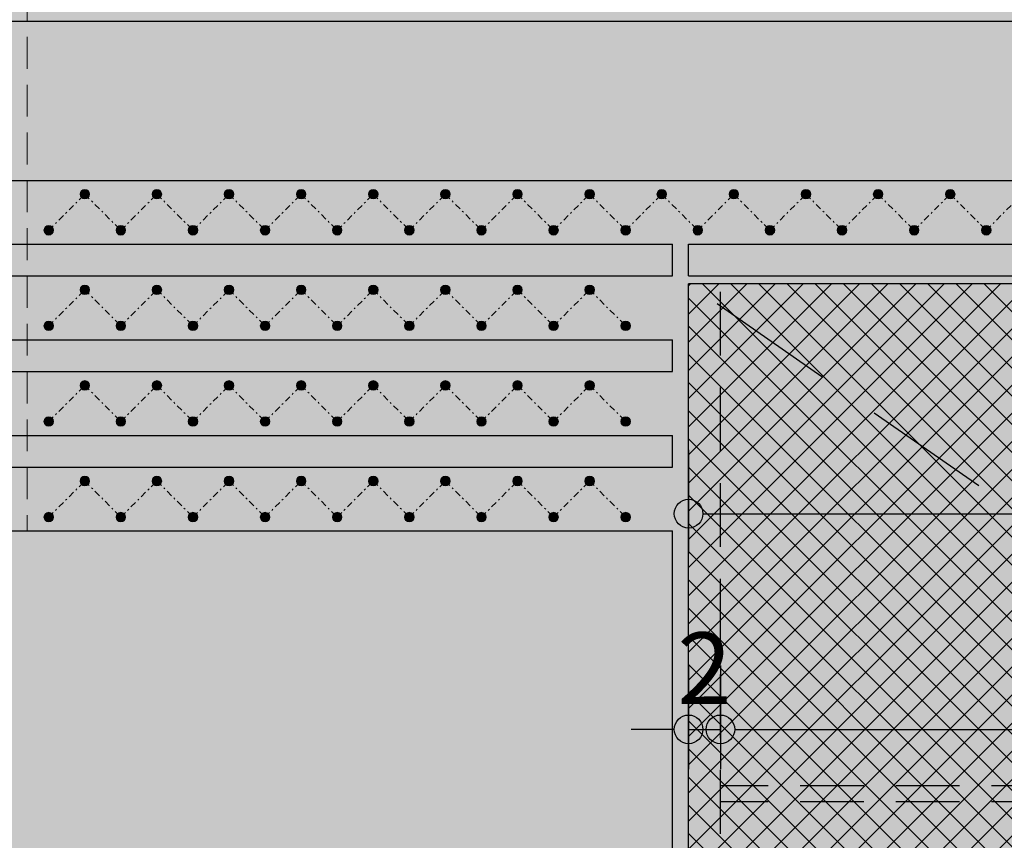
# Model space of a CAD drawing. Extents: x 121027 to 153730, y -29825 to -19518.
# Drawn here: x 129910 to 129972, y -25333 to -25282 of the extents above; entities that cross this region are included whole.
import ezdxf

# ---------------------------------------------------------------- set-up
doc = ezdxf.new("R2010")
doc.units = 0
doc.header["$LTSCALE"] = 40
doc.header["$MEASUREMENT"] = 0
doc.header["$PDMODE"] = 32
doc.header["$PDSIZE"] = -3
for name, pattern in [('AUSGEZOGEN', [0]), ('STRICHPUNKT', [1, 0.5, -0.25, 0, -0.25]), ('VERDECKT', [0.375, 0.25, -0.125]), ('VERDECKT2', [0.1875, 0.125, -0.0625])]:
    doc.linetypes.add(name, pattern=pattern)
doc.layers.get('DEFPOINTS').update_dxf_attribs({"color": 151})
for name, color, linetype in [('0.05mm', 236, 'AUSGEZOGEN'), ('0.13mm', 3, 'AUSGEZOGEN'), ('Möbel Holz', 32, 'AUSGEZOGEN'), ('Schraffur', 8, 'AUSGEZOGEN'), ('Schraffur Holzbau', 31, 'AUSGEZOGEN')]:
    doc.layers.add(name, color=color, linetype=linetype)
doc.layers.add('Bemassung Sonstige', color=1, linetype='Continuous', lineweight=18)
doc.styles.add('BEMTEXT', font='isocp.shx', dxfattribs={"width": 0.8})
doc.dimstyles.new('BEM20', dxfattribs={"dimscale": 0.1, "dimtxt": 45, "dimasz": 18, "dimexe": 25, "dimexo": 0, "dimgap": 10, "dimtad": 1, "dimrnd": 0.1, "dimzin": 12, "dimdsep": 46, "dimtxsty": 'BEMTEXT', "dimblk": 'DOTBLANK', "dimcen": 0, "dimclrt": 3, "dimadec": 0, "dimazin": 0, "dimtfac": 1, "dimtix": 1, "dimtmove": 2, "dimatfit": 3, "dimldrblk": 'ORIGIN', "dimfxl": 0, "dimtvp": 1, "dimtzin": 0, "dimarcsym": 0})

# ---------------------------------------------------------------- blocks, each defined once
blk = doc.blocks.new('A$C11DB2F56')
at = {"lineweight": 5, "ltscale": 0.8, "true_color": 0x2b2b2b}
h = blk.add_hatch(color=250, dxfattribs=at)
h.dxf.hatch_style = 1
edge = h.paths.add_edge_path()
edge.add_arc((2.263, -93.737), 0.3, 90, 450)
h = blk.add_hatch(color=250, dxfattribs=at)
h.dxf.hatch_style = 1
edge = h.paths.add_edge_path()
edge.add_arc((6.788, -93.737), 0.3, 90, 450)
h = blk.add_hatch(color=250, dxfattribs=at)
h.dxf.hatch_style = 1
edge = h.paths.add_edge_path()
edge.add_arc((11.314, -93.737), 0.3, 90, 450)
h = blk.add_hatch(color=250, dxfattribs=at)
h.dxf.hatch_style = 1
edge = h.paths.add_edge_path()
edge.add_arc((15.839, -93.737), 0.3, 90, 450)
h = blk.add_hatch(color=250, dxfattribs=at)
h.dxf.hatch_style = 1
edge = h.paths.add_edge_path()
edge.add_arc((20.365, -93.737), 0.3, 90, 450)
h = blk.add_hatch(color=250, dxfattribs=at)
h.dxf.hatch_style = 1
edge = h.paths.add_edge_path()
edge.add_arc((24.89, -93.737), 0.3, 90, 450)
h = blk.add_hatch(color=250, dxfattribs=at)
h.dxf.hatch_style = 1
edge = h.paths.add_edge_path()
edge.add_arc((29.416, -93.737), 0.3, 90, 450)
h = blk.add_hatch(color=250, dxfattribs=at)
h.dxf.hatch_style = 1
edge = h.paths.add_edge_path()
edge.add_arc((33.941, -93.737), 0.3, 90, 450)
h = blk.add_hatch(color=250, dxfattribs=at)
h.dxf.hatch_style = 1
edge = h.paths.add_edge_path()
edge.add_arc((38.467, -93.737), 0.3, 90, 450)
h = blk.add_hatch(color=250, dxfattribs=at)
h.dxf.hatch_style = 1
edge = h.paths.add_edge_path()
edge.add_arc((42.992, -93.737), 0.3, 90, 450)
h = blk.add_hatch(color=250, dxfattribs=at)
h.dxf.hatch_style = 1
edge = h.paths.add_edge_path()
edge.add_arc((47.518, -93.737), 0.3, 90, 450)
h = blk.add_hatch(color=250, dxfattribs=at)
h.dxf.hatch_style = 1
edge = h.paths.add_edge_path()
edge.add_arc((52.043, -93.737), 0.3, 90, 450)
h = blk.add_hatch(color=250, dxfattribs=at)
h.dxf.hatch_style = 1
edge = h.paths.add_edge_path()
edge.add_arc((56.569, -93.737), 0.3, 90, 450)
h = blk.add_hatch(color=250, dxfattribs=at)
h.dxf.hatch_style = 1
edge = h.paths.add_edge_path()
edge.add_arc((0, -96), 0.3, 90, 450)
h = blk.add_hatch(color=250, dxfattribs=at)
h.dxf.hatch_style = 1
edge = h.paths.add_edge_path()
edge.add_arc((4.525, -96), 0.3, 90, 450)
h = blk.add_hatch(color=250, dxfattribs=at)
h.dxf.hatch_style = 1
edge = h.paths.add_edge_path()
edge.add_arc((9.051, -96), 0.3, 90, 450)
h = blk.add_hatch(color=250, dxfattribs=at)
h.dxf.hatch_style = 1
edge = h.paths.add_edge_path()
edge.add_arc((13.576, -96), 0.3, 90, 450)
h = blk.add_hatch(color=250, dxfattribs=at)
h.dxf.hatch_style = 1
edge = h.paths.add_edge_path()
edge.add_arc((18.102, -96), 0.3, 90, 450)
h = blk.add_hatch(color=250, dxfattribs=at)
h.dxf.hatch_style = 1
edge = h.paths.add_edge_path()
edge.add_arc((22.627, -96), 0.3, 90, 450)
h = blk.add_hatch(color=250, dxfattribs=at)
h.dxf.hatch_style = 1
edge = h.paths.add_edge_path()
edge.add_arc((27.153, -96), 0.3, 90, 450)
h = blk.add_hatch(color=250, dxfattribs=at)
h.dxf.hatch_style = 1
edge = h.paths.add_edge_path()
edge.add_arc((31.678, -96), 0.3, 90, 450)
h = blk.add_hatch(color=250, dxfattribs=at)
h.dxf.hatch_style = 1
edge = h.paths.add_edge_path()
edge.add_arc((36.204, -96), 0.3, 90, 450)
h = blk.add_hatch(color=250, dxfattribs=at)
h.dxf.hatch_style = 1
edge = h.paths.add_edge_path()
edge.add_arc((40.729, -96), 0.3, 90, 450)
h = blk.add_hatch(color=250, dxfattribs=at)
h.dxf.hatch_style = 1
edge = h.paths.add_edge_path()
edge.add_arc((45.255, -96), 0.3, 90, 450)
h = blk.add_hatch(color=250, dxfattribs=at)
h.dxf.hatch_style = 1
edge = h.paths.add_edge_path()
edge.add_arc((49.78, -96), 0.3, 90, 450)
h = blk.add_hatch(color=250, dxfattribs=at)
h.dxf.hatch_style = 1
edge = h.paths.add_edge_path()
edge.add_arc((54.306, -96), 0.3, 90, 450)
h = blk.add_hatch(color=250, dxfattribs=at)
h.dxf.hatch_style = 1
edge = h.paths.add_edge_path()
edge.add_arc((58.831, -96), 0.3, 90, 450)
h = blk.add_hatch(color=250, dxfattribs=at)
h.dxf.hatch_style = 1
edge = h.paths.add_edge_path()
edge.add_arc((2.263, -99.737), 0.3, 90, 450)
h = blk.add_hatch(color=250, dxfattribs=at)
h.dxf.hatch_style = 1
edge = h.paths.add_edge_path()
edge.add_arc((6.788, -99.737), 0.3, 90, 450)
h = blk.add_hatch(color=250, dxfattribs=at)
h.dxf.hatch_style = 1
edge = h.paths.add_edge_path()
edge.add_arc((11.314, -99.737), 0.3, 90, 450)
h = blk.add_hatch(color=250, dxfattribs=at)
h.dxf.hatch_style = 1
edge = h.paths.add_edge_path()
edge.add_arc((15.839, -99.737), 0.3, 90, 450)
h = blk.add_hatch(color=250, dxfattribs=at)
h.dxf.hatch_style = 1
edge = h.paths.add_edge_path()
edge.add_arc((20.365, -99.737), 0.3, 90, 450)
h = blk.add_hatch(color=250, dxfattribs=at)
h.dxf.hatch_style = 1
edge = h.paths.add_edge_path()
edge.add_arc((24.89, -99.737), 0.3, 90, 450)
h = blk.add_hatch(color=250, dxfattribs=at)
h.dxf.hatch_style = 1
edge = h.paths.add_edge_path()
edge.add_arc((29.416, -99.737), 0.3, 90, 450)
h = blk.add_hatch(color=250, dxfattribs=at)
h.dxf.hatch_style = 1
edge = h.paths.add_edge_path()
edge.add_arc((33.941, -99.737), 0.3, 90, 450)
h = blk.add_hatch(color=250, dxfattribs=at)
h.dxf.hatch_style = 1
edge = h.paths.add_edge_path()
edge.add_arc((0, -102), 0.3, 90, 450)
h = blk.add_hatch(color=250, dxfattribs=at)
h.dxf.hatch_style = 1
edge = h.paths.add_edge_path()
edge.add_arc((4.525, -102), 0.3, 90, 450)
h = blk.add_hatch(color=250, dxfattribs=at)
h.dxf.hatch_style = 1
edge = h.paths.add_edge_path()
edge.add_arc((9.051, -102), 0.3, 90, 450)
h = blk.add_hatch(color=250, dxfattribs=at)
h.dxf.hatch_style = 1
edge = h.paths.add_edge_path()
edge.add_arc((13.576, -102), 0.3, 90, 450)
h = blk.add_hatch(color=250, dxfattribs=at)
h.dxf.hatch_style = 1
edge = h.paths.add_edge_path()
edge.add_arc((18.102, -102), 0.3, 90, 450)
h = blk.add_hatch(color=250, dxfattribs=at)
h.dxf.hatch_style = 1
edge = h.paths.add_edge_path()
edge.add_arc((22.627, -102), 0.3, 90, 450)
h = blk.add_hatch(color=250, dxfattribs=at)
h.dxf.hatch_style = 1
edge = h.paths.add_edge_path()
edge.add_arc((27.153, -102), 0.3, 90, 450)
h = blk.add_hatch(color=250, dxfattribs=at)
h.dxf.hatch_style = 1
edge = h.paths.add_edge_path()
edge.add_arc((31.678, -102), 0.3, 90, 450)
h = blk.add_hatch(color=250, dxfattribs=at)
h.dxf.hatch_style = 1
edge = h.paths.add_edge_path()
edge.add_arc((36.204, -102), 0.3, 90, 450)
h = blk.add_hatch(color=250, dxfattribs=at)
h.dxf.hatch_style = 1
edge = h.paths.add_edge_path()
edge.add_arc((2.263, -105.737), 0.3, 90, 450)
h = blk.add_hatch(color=250, dxfattribs=at)
h.dxf.hatch_style = 1
edge = h.paths.add_edge_path()
edge.add_arc((6.788, -105.737), 0.3, 90, 450)
h = blk.add_hatch(color=250, dxfattribs=at)
h.dxf.hatch_style = 1
edge = h.paths.add_edge_path()
edge.add_arc((11.314, -105.737), 0.3, 90, 450)
h = blk.add_hatch(color=250, dxfattribs=at)
h.dxf.hatch_style = 1
edge = h.paths.add_edge_path()
edge.add_arc((15.839, -105.737), 0.3, 90, 450)
h = blk.add_hatch(color=250, dxfattribs=at)
h.dxf.hatch_style = 1
edge = h.paths.add_edge_path()
edge.add_arc((20.365, -105.737), 0.3, 90, 450)
h = blk.add_hatch(color=250, dxfattribs=at)
h.dxf.hatch_style = 1
edge = h.paths.add_edge_path()
edge.add_arc((24.89, -105.737), 0.3, 90, 450)
h = blk.add_hatch(color=250, dxfattribs=at)
h.dxf.hatch_style = 1
edge = h.paths.add_edge_path()
edge.add_arc((29.416, -105.737), 0.3, 90, 450)
h = blk.add_hatch(color=250, dxfattribs=at)
h.dxf.hatch_style = 1
edge = h.paths.add_edge_path()
edge.add_arc((33.941, -105.737), 0.3, 90, 450)
h = blk.add_hatch(color=250, dxfattribs=at)
h.dxf.hatch_style = 1
edge = h.paths.add_edge_path()
edge.add_arc((0, -108), 0.3, 90, 450)
h = blk.add_hatch(color=250, dxfattribs=at)
h.dxf.hatch_style = 1
edge = h.paths.add_edge_path()
edge.add_arc((4.525, -108), 0.3, 90, 450)
h = blk.add_hatch(color=250, dxfattribs=at)
h.dxf.hatch_style = 1
edge = h.paths.add_edge_path()
edge.add_arc((9.051, -108), 0.3, 90, 450)
h = blk.add_hatch(color=250, dxfattribs=at)
h.dxf.hatch_style = 1
edge = h.paths.add_edge_path()
edge.add_arc((13.576, -108), 0.3, 90, 450)
h = blk.add_hatch(color=250, dxfattribs=at)
h.dxf.hatch_style = 1
edge = h.paths.add_edge_path()
edge.add_arc((18.102, -108), 0.3, 90, 450)
h = blk.add_hatch(color=250, dxfattribs=at)
h.dxf.hatch_style = 1
edge = h.paths.add_edge_path()
edge.add_arc((22.627, -108), 0.3, 90, 450)
h = blk.add_hatch(color=250, dxfattribs=at)
h.dxf.hatch_style = 1
edge = h.paths.add_edge_path()
edge.add_arc((27.153, -108), 0.3, 90, 450)
h = blk.add_hatch(color=250, dxfattribs=at)
h.dxf.hatch_style = 1
edge = h.paths.add_edge_path()
edge.add_arc((31.678, -108), 0.3, 90, 450)
h = blk.add_hatch(color=250, dxfattribs=at)
h.dxf.hatch_style = 1
edge = h.paths.add_edge_path()
edge.add_arc((36.204, -108), 0.3, 90, 450)
h = blk.add_hatch(color=250, dxfattribs=at)
h.dxf.hatch_style = 1
edge = h.paths.add_edge_path()
edge.add_arc((2.263, -111.737), 0.3, 90, 450)
h = blk.add_hatch(color=250, dxfattribs=at)
h.dxf.hatch_style = 1
edge = h.paths.add_edge_path()
edge.add_arc((6.788, -111.737), 0.3, 90, 450)
h = blk.add_hatch(color=250, dxfattribs=at)
h.dxf.hatch_style = 1
edge = h.paths.add_edge_path()
edge.add_arc((11.314, -111.737), 0.3, 90, 450)
h = blk.add_hatch(color=250, dxfattribs=at)
h.dxf.hatch_style = 1
edge = h.paths.add_edge_path()
edge.add_arc((15.839, -111.737), 0.3, 90, 450)
h = blk.add_hatch(color=250, dxfattribs=at)
h.dxf.hatch_style = 1
edge = h.paths.add_edge_path()
edge.add_arc((20.365, -111.737), 0.3, 90, 450)
h = blk.add_hatch(color=250, dxfattribs=at)
h.dxf.hatch_style = 1
edge = h.paths.add_edge_path()
edge.add_arc((24.89, -111.737), 0.3, 90, 450)
h = blk.add_hatch(color=250, dxfattribs=at)
h.dxf.hatch_style = 1
edge = h.paths.add_edge_path()
edge.add_arc((29.416, -111.737), 0.3, 90, 450)
h = blk.add_hatch(color=250, dxfattribs=at)
h.dxf.hatch_style = 1
edge = h.paths.add_edge_path()
edge.add_arc((33.941, -111.737), 0.3, 90, 450)
h = blk.add_hatch(color=250, dxfattribs=at)
h.dxf.hatch_style = 1
edge = h.paths.add_edge_path()
edge.add_arc((0, -114), 0.3, 90, 450)
h = blk.add_hatch(color=250, dxfattribs=at)
h.dxf.hatch_style = 1
edge = h.paths.add_edge_path()
edge.add_arc((4.525, -114), 0.3, 90, 450)
h = blk.add_hatch(color=250, dxfattribs=at)
h.dxf.hatch_style = 1
edge = h.paths.add_edge_path()
edge.add_arc((9.051, -114), 0.3, 90, 450)
h = blk.add_hatch(color=250, dxfattribs=at)
h.dxf.hatch_style = 1
edge = h.paths.add_edge_path()
edge.add_arc((13.576, -114), 0.3, 90, 450)
h = blk.add_hatch(color=250, dxfattribs=at)
h.dxf.hatch_style = 1
edge = h.paths.add_edge_path()
edge.add_arc((18.102, -114), 0.3, 90, 450)
h = blk.add_hatch(color=250, dxfattribs=at)
h.dxf.hatch_style = 1
edge = h.paths.add_edge_path()
edge.add_arc((22.627, -114), 0.3, 90, 450)
h = blk.add_hatch(color=250, dxfattribs=at)
h.dxf.hatch_style = 1
edge = h.paths.add_edge_path()
edge.add_arc((27.153, -114), 0.3, 90, 450)
h = blk.add_hatch(color=250, dxfattribs=at)
h.dxf.hatch_style = 1
edge = h.paths.add_edge_path()
edge.add_arc((31.678, -114), 0.3, 90, 450)
h = blk.add_hatch(color=250, dxfattribs=at)
h.dxf.hatch_style = 1
edge = h.paths.add_edge_path()
edge.add_arc((36.204, -114), 0.3, 90, 450)
at = {"linetype": 'STRICHPUNKT', "lineweight": 5, "ltscale": 0.02}
for points in [[(0, -96), (2.263, -93.737), (4.525, -96), (6.788, -93.737), (9.051, -96), (11.314, -93.737), (13.576, -96), (15.839, -93.737), (18.102, -96), (20.365, -93.737), (22.627, -96), (24.89, -93.737), (27.153, -96), (29.416, -93.737), (31.678, -96), (33.941, -93.737), (36.204, -96), (38.467, -93.737), (40.729, -96), (42.992, -93.737), (45.255, -96), (47.518, -93.737), (49.78, -96), (52.043, -93.737), (54.306, -96), (56.569, -93.737), (58.831, -96), (61.094, -93.737)], [(0, -102), (2.263, -99.737), (4.525, -102), (6.788, -99.737), (9.051, -102), (11.314, -99.737), (13.576, -102), (15.839, -99.737), (18.102, -102), (20.365, -99.737), (22.627, -102), (24.89, -99.737), (27.153, -102), (29.416, -99.737), (31.678, -102), (33.941, -99.737), (36.204, -102)], [(0, -108), (2.263, -105.737), (4.525, -108), (6.788, -105.737), (9.051, -108), (11.314, -105.737), (13.576, -108), (15.839, -105.737), (18.102, -108), (20.365, -105.737), (22.627, -108), (24.89, -105.737), (27.153, -108), (29.416, -105.737), (31.678, -108), (33.941, -105.737), (36.204, -108)], [(0, -114), (2.263, -111.737), (4.525, -114), (6.788, -111.737), (9.051, -114), (11.314, -111.737), (13.576, -114), (15.839, -111.737), (18.102, -114), (20.365, -111.737), (22.627, -114), (24.89, -111.737), (27.153, -114), (29.416, -111.737), (31.678, -114), (33.941, -111.737), (36.204, -114)]]:
    blk.add_lwpolyline(points, dxfattribs=at)
at = {"color": 1, "lineweight": 5, "ltscale": 0.8}
for centre in [(2.263, -93.737), (6.788, -93.737), (11.314, -93.737), (15.839, -93.737), (20.365, -93.737), (24.89, -93.737), (29.416, -93.737), (33.941, -93.737), (38.467, -93.737), (42.992, -93.737), (47.518, -93.737), (52.043, -93.737), (56.569, -93.737), (0, -96), (4.525, -96), (9.051, -96), (13.576, -96), (18.102, -96), (22.627, -96), (27.153, -96), (31.678, -96), (36.204, -96), (40.729, -96), (45.255, -96), (49.78, -96), (54.306, -96), (58.831, -96), (2.263, -99.737), (6.788, -99.737), (11.314, -99.737), (15.839, -99.737), (20.365, -99.737), (24.89, -99.737), (29.416, -99.737), (33.941, -99.737), (0, -102), (4.525, -102), (9.051, -102), (13.576, -102), (18.102, -102), (22.627, -102), (27.153, -102), (31.678, -102), (36.204, -102), (2.263, -105.737), (6.788, -105.737), (11.314, -105.737), (15.839, -105.737), (20.365, -105.737), (24.89, -105.737), (29.416, -105.737), (33.941, -105.737), (0, -108), (4.525, -108), (9.051, -108), (13.576, -108), (18.102, -108), (22.627, -108), (27.153, -108), (31.678, -108), (36.204, -108), (2.263, -111.737), (6.788, -111.737), (11.314, -111.737), (15.839, -111.737), (20.365, -111.737), (24.89, -111.737), (29.416, -111.737), (33.941, -111.737), (0, -114), (4.525, -114), (9.051, -114), (13.576, -114), (18.102, -114), (22.627, -114), (27.153, -114), (31.678, -114), (36.204, -114)]:
    blk.add_circle(centre, 0.3, dxfattribs=at)
blk = doc.blocks.new('A$C75560357')
at = {"ltscale": 3, "true_color": 0x5e5e5e}
h = blk.add_hatch(color=251, dxfattribs=at)
h.dxf.hatch_style = 1
edge = h.paths.add_edge_path()
edge.add_arc((5.647, 108.896), 0.0258, 121.72172, 179.97908)
edge.add_arc((929307.744, -230.252), 929302.185, 179.979090002, 179.979548369)
edge.add_arc((618807.104, -120.447), 618801.525, 179.979453166, 179.980140716)
edge.add_arc((5.698, 94.035), 0.0817, 179.98004, 211.71753)
edge.add_arc((5.605, 93.978), 0.027, 5.12599, 31.71753, ccw=False)
edge.add_arc((0.246, 93.498), 5.408, 4.5021, 5.12594, ccw=False)
edge.add_arc((2.7, 93.691), 2.946, 3.15312, 4.50207, ccw=False)
edge.add_arc((0.616, 93.576), 5.033, 2.24986, 3.15306, ccw=False)
edge.add_arc((120.723, 98.295), 115.166, 182.24989, 182.46051)
edge.add_arc((26.435, 94.243), 20.791, 182.46057, 183.20862)
edge.add_arc((16.113, 93.665), 10.454, 183.20869, 184.21823)
edge.add_arc((6.784, 92.976), 1.099, 184.2183, 189.50348)
edge.add_arc((4.644, 92.618), 1.071, 6.87098, 9.5035, ccw=False)
edge.add_arc((3.743, 92.51), 1.978, 5.20755, 6.87094, ccw=False)
edge.add_arc((3.783, 92.513), 1.938, 3.5373, 5.20756, ccw=False)
edge.add_arc((4.853, 92.579), 0.866, 0.48802, 3.53735, ccw=False)
edge.add_arc((6.568, 92.594), 0.849, 180.48806, 183.44046)
edge.add_arc((7.052, 92.623), 1.334, 183.44049, 185.54617)
edge.add_arc((6.979, 92.616), 1.26, 185.54616, 187.67407)
edge.add_arc((6.192, 92.51), 0.466, 187.67404, 192.14575)
edge.add_arc((4.079, 92.055), 1.695, 10.91083, 12.14566, ccw=False)
edge.add_arc((1.135, 91.488), 4.693, 10.33333, 10.91087, ccw=False)
edge.add_arc((0.862, 91.438), 4.97, 9.76132, 10.33336, ccw=False)
edge.add_arc((2.637, 91.743), 3.17, 8.96006, 9.76128, ccw=False)
edge.add_arc((7.858, 92.567), 2.116, 188.96005, 192.66974)
edge.add_arc((10.478, 93.156), 4.801, 192.66977, 194.68057)
edge.add_arc((10.471, 93.154), 4.794, 194.68065, 196.60529)
edge.add_arc((6.764, 92.048), 0.926, 196.60535, 203.11263)
edge.add_arc((5.356, 91.447), 0.605, 20.94763, 23.11266, ccw=False)
edge.add_arc((5.476, 91.493), 0.477, 18.35794, 20.9476, ccw=False)
edge.add_arc((5.504, 91.503), 0.447, 16.04118, 18.35791, ccw=False)
edge.add_arc((5.903, 91.617), 0.0317, -0.00003, 16.04106, ccw=False)
edge.add_arc((6.087, 91.617), 0.152, 180.00006, 204.88052)
edge.add_arc((39.356, 107.047), 36.824, 204.88062, 205.3933)
edge.add_arc((19.835, 97.78), 15.216, 205.3933, 206.56739)
edge.add_arc((7.546, 91.635), 1.476, 206.56736, 213.07396)
edge.add_arc((23.314, 101.904), 20.293, 213.07393, 214.05712)
edge.add_arc((9.26, 92.404), 3.33, 214.05709, 217.79794)
edge.add_arc((8.694, 91.965), 2.613, 217.79798, 222.18332)
edge.add_arc((13.438, 96.264), 9.015, 222.18337, 223.92741)
edge.add_arc((8.413, 91.424), 2.039, 223.92739, 227.38711)
edge.add_arc((10.482, 93.673), 5.095, 227.38703, 229.13269)
edge.add_arc((10.503, 93.697), 5.126, 229.13265, 230.87876)
edge.add_arc((8.677, 91.452), 2.232, 230.87873, 234.12924)
edge.add_arc((0.772, 80.519), 11.259, 53.98625, 54.12926, ccw=False)
edge.add_arc((-53.568, 5.765), 103.676, 53.95835, 53.98631, ccw=False)
edge.add_arc((-59.812, -2.816), 114.289, 53.92875, 53.95832, ccw=False)
edge.add_arc((-66.729, -12.312), 126.037, 53.90122, 53.92872, ccw=False)
edge.add_arc((9.907, 92.787), 4.035, 233.90119, 236.9024)
edge.add_arc((9.692, 92.458), 3.643, 236.9023, 240.14274)
edge.add_arc((10.303, 93.522), 4.87, 240.14266, 242.88585)
edge.add_arc((13.907, 100.561), 12.778, 242.88587, 244.22085)
edge.add_arc((-0.158, 71.439), 19.562, 63.97152, 64.22087, ccw=False)
edge.add_arc((1.773, 75.392), 15.164, 63.66967, 63.97151, ccw=False)
edge.add_arc((1.805, 75.458), 15.09, 63.41436, 63.66967, ccw=False)
edge.add_arc((8.178, 88.191), 0.852, 61.34186, 63.4143, ccw=False)
edge.add_arc((8.707, 89.159), 0.252, 241.34177, 246.09182)
edge.add_arc((8.713, 89.173), 0.267, 246.09182, 250.63547)
edge.add_arc((8.701, 89.14), 0.232, 250.63554, 255.26899)
edge.add_arc((8.655, 88.963), 0.0488, 255.26902, 270.00008)
edge.add_arc((8.655, 88.88), 0.0338, 71.19543, 89.99999, ccw=False)
edge.add_arc((8.641, 88.839), 0.0778, 61.10813, 71.19529, ccw=False)
edge.add_arc((8.637, 88.831), 0.0862, 51.41688, 61.10807, ccw=False)
edge.add_arc((8.649, 88.846), 0.0668, 39.69016, 51.41684, ccw=False)
edge.add_arc((8.745, 88.926), 0.0581, 219.69019, 233.43545)
edge.add_arc((8.763, 88.95), 0.0881, 233.43546, 243.497)
edge.add_arc((8.761, 88.947), 0.0849, 243.49696, 253.71221)
edge.add_arc((8.75, 88.91), 0.0455, 253.71215, 269.99999)
edge.add_arc((8.75, 88.8), 0.0636, 76.79122, 89.99998, ccw=False)
edge.add_arc((8.706, 88.612), 0.257, 72.10916, 76.79117, ccw=False)
edge.add_arc((8.695, 88.579), 0.292, 67.53444, 72.10924, ccw=False)
edge.add_arc((8.71, 88.614), 0.254, 62.45637, 67.53446, ccw=False)
edge.add_arc((8.932, 89.04), 0.226, 242.45637, 248.25713)
edge.add_arc((8.956, 89.1), 0.291, 248.25725, 253.05496)
edge.add_arc((8.947, 89.072), 0.262, 253.05501, 257.96795)
edge.add_arc((8.909, 88.894), 0.0803, 257.9679, 269.82853)
edge.add_arc((8.909, 88.745), 0.0693, 76.91859, 89.82856, ccw=False)
edge.add_arc((8.89, 88.664), 0.153, 69.76662, 76.91871, ccw=False)
edge.add_arc((8.887, 88.657), 0.16, 62.72768, 69.76665, ccw=False)
edge.add_arc((8.914, 88.708), 0.103, 52.89746, 62.72774, ccw=False)
edge.add_arc((9.03, 88.861), 0.0896, 232.89761, 244.50474)
edge.add_arc((9.066, 88.937), 0.174, 244.50474, 251.56501)
edge.add_arc((9.067, 88.94), 0.177, 251.56507, 258.59146)
edge.add_arc((9.052, 88.865), 0.101, 258.5914, 269.28785)
edge.add_arc((9.05, 88.664), 0.101, 78.59146, 89.28791, ccw=False)
edge.add_arc((9.035, 88.59), 0.177, 71.56502, 78.59141, ccw=False)
edge.add_arc((9.035, 88.592), 0.174, 64.5048, 71.56507, ccw=False)
edge.add_arc((9.072, 88.668), 0.0896, 52.89754, 64.50467, ccw=False)
edge.add_arc((9.183, 88.816), 0.095, 232.89749, 243.70691)
edge.add_arc((9.216, 88.882), 0.169, 243.7069, 250.72779)
edge.add_arc((9.215, 88.88), 0.167, 250.72779, 257.77272)
edge.add_arc((9.198, 88.802), 0.0874, 257.77261, 269.22429)
edge.add_arc((9.196, 88.606), 0.109, 79.35447, 89.22432, ccw=False)
edge.add_arc((9.154, 88.385), 0.333, 75.05713, 79.3545, ccw=False)
edge.add_arc((9.146, 88.356), 0.364, 70.84227, 75.05716, ccw=False)
edge.add_arc((9.179, 88.449), 0.265, 65.50025, 70.84223, ccw=False)
edge.add_arc((9.712, 89.618), 1.02, 245.50023, 255.66836)
edge.add_arc((12.2, 99.36), 11.074, 255.66838, 257.43627)
edge.add_arc((12.069, 98.77), 10.47, 257.43628, 259.47642)
edge.add_arc((11.327, 94.778), 6.409, 259.4764, 262.42284)
edge.add_arc((12.431, 103.076), 14.781, 262.4229, 263.75513)
edge.add_arc((11.389, 93.55), 5.198, 263.7552, 266.6604)
edge.add_arc((11.456, 94.702), 6.352, 266.66045, 269.21665)
edge.add_arc((11.77, 117.685), 29.337, 269.21664, 270.03803)
edge.add_arc((11.773, 113.881), 25.533, 270.03802, 270.59974)
edge.add_arc((11.854, 106.098), 17.749, 270.59975, 271.33749)
edge.add_arc((11.795, 108.653), 20.305, 271.33742, 271.8776)
edge.add_arc((12.441, 88.944), 0.585, 271.8776, 278.8646)
edge.add_arc((12.749, 86.965), 1.417, 96.61656, 98.86455, ccw=False)
edge.add_arc((13.276, 82.424), 5.988, 95.84571, 96.61645, ccw=False)
edge.add_arc((13.344, 81.763), 6.653, 95.07995, 95.84565, ccw=False)
edge.add_arc((13.241, 82.92), 5.491, 94.19568, 95.07986, ccw=False)
edge.add_arc((12.549, 92.357), 3.971, 274.19558, 275.3832)
edge.add_arc((12.561, 92.225), 3.838, 275.38316, 276.60149)
edge.add_arc((12.608, 91.82), 3.43, 276.60153, 277.7841)
edge.add_arc((13.009, 88.89), 0.473, 277.78411, 282.88328)
edge.add_arc((13.406, 87.15), 1.311, 101.23678, 102.8832, ccw=False)
edge.add_arc((14.004, 84.141), 4.38, 100.56619, 101.23677, ccw=False)
edge.add_arc((14.074, 83.766), 4.761, 99.90288, 100.56614, ccw=False)
edge.add_arc((13.848, 85.063), 3.444, 99.05744, 99.90289, ccw=False)
edge.add_arc((12.562, 93.128), 4.722, 279.05747, 280.38007)
edge.add_arc((12.418, 93.913), 5.52, 280.38011, 281.55649)
edge.add_arc((12.43, 93.857), 5.463, 281.55651, 282.73863)
edge.add_arc((12.652, 92.873), 4.455, 282.73857, 284.11618)
edge.add_arc((21.313, 58.435), 31.056, 104.03294, 104.11614, ccw=False)
edge.add_arc((25.478, 41.769), 48.235, 103.97317, 104.03298, ccw=False)
edge.add_arc((24.83, 44.374), 45.549, 103.91281, 103.97309, ccw=False)
edge.add_arc((17.765, 72.896), 16.166, 103.78219, 103.91282, ccw=False)
edge.add_arc((13.662, 89.62), 1.054, 283.78218, 285.53196)
edge.add_arc((13.636, 89.715), 1.152, 285.53194, 287.16828)
edge.add_arc((13.674, 89.593), 1.025, 287.16835, 288.80285)
edge.add_arc((13.94, 88.81), 0.198, 288.80293, 294.33067)
edge.add_arc((14.104, 88.448), 0.2, 109.30419, 114.33075, ccw=False)
edge.add_arc((14.232, 88.082), 0.587, 107.05234, 109.30422, ccw=False)
edge.add_arc((14.245, 88.041), 0.63, 104.82814, 107.05229, ccw=False)
edge.add_arc((14.193, 88.238), 0.426, 101.84751, 104.8281, ccw=False)
edge.add_arc((13.982, 89.242), 0.6, 281.84746, 288.54068)
edge.add_arc((12.128, 94.769), 6.429, 288.54067, 289.715)
edge.add_arc((12.084, 94.893), 6.561, 289.71493, 290.86542)
edge.add_arc((14.225, 89.276), 0.549, 290.86537, 297.94739)
edge.add_arc((14.589, 88.59), 0.227, 112.65295, 117.94728, ccw=False)
edge.add_arc((14.604, 88.554), 0.267, 107.95445, 112.65296, ccw=False)
edge.add_arc((14.594, 88.584), 0.235, 103.13998, 107.95441, ccw=False)
edge.add_arc((14.555, 88.753), 0.0609, 90.00002, 103.14002, ccw=False)
edge.add_arc((14.555, 88.876), 0.0619, 269.99997, 282.93096)
edge.add_arc((14.515, 89.048), 0.238, 282.93095, 287.68101)
edge.add_arc((14.506, 89.078), 0.27, 287.68104, 292.31884)
edge.add_arc((14.521, 89.04), 0.229, 292.31882, 297.5607)
edge.add_arc((15.743, 86.7), 2.411, 115.34204, 117.56069, ccw=False)
edge.add_arc((17.259, 83.498), 5.954, 114.21272, 115.34212, ccw=False)
edge.add_arc((22.26, 72.378), 18.146, 113.83708, 114.21271, ccw=False)
edge.add_arc((14.946, 88.931), 0.0502, 90.00002, 113.83697, ccw=False)
edge.add_arc((14.946, 88.997), 0.0164, 270.00001, 292.69079)
edge.add_arc((14.946, 88.997), 0.0167, 292.69068, 315.08209)
edge.add_arc((14.946, 88.997), 0.0168, 315.0823, 337.44238)
edge.add_arc((14.946, 88.997), 0.0166, 337.44239, 359.99995)
edge.add_arc((14.976, 88.997), 0.0134, 151.68027, 180.00002, ccw=False)
edge.add_arc((14.98, 88.995), 0.0177, 128.66395, 151.68035, ccw=False)
edge.add_arc((14.982, 88.992), 0.0213, 107.96244, 128.66399, ccw=False)
edge.add_arc((14.984, 88.988), 0.0258, 90.00672, 107.96237, ccw=False)
edge.add_arc((14.984, 89.046), 0.0316, 270.0068, 296.43916)
edge.add_arc((13.088, 92.857), 4.288, 296.43902, 297.24597)
edge.add_arc((13.843, 91.391), 2.639, 297.246, 298.80007)
edge.add_arc((12.99, 92.943), 4.411, 298.80016, 299.85806)
edge.add_arc((3.018, 110.315), 24.441, 299.85807, 300.35379)
edge.add_arc((14.399, 90.881), 1.92, 300.35377, 303.54379)
edge.add_arc((14.207, 91.17), 2.267, 303.5438, 306.36444)
edge.add_arc((-9.593, 123.493), 42.407, 306.36437, 306.69897)
edge.add_arc((14.301, 91.436), 2.424, 306.69894, 309.66418)
edge.add_arc((12.406, 93.721), 5.393, 309.6642, 311.29504)
edge.add_arc((12.245, 93.905), 5.638, 311.29507, 312.90643)
edge.add_arc((13.623, 92.422), 3.613, 312.90647, 315.15514)
edge.add_arc((14.038, 92.01), 3.028, 315.15515, 317.08849)
edge.add_arc((11.695, 94.187), 6.226, 317.08855, 318.21612)
edge.add_arc((10.131, 95.585), 8.325, 318.21622, 319.01217)
edge.add_arc((16.177, 90.332), 0.315, 319.01218, 327.54874)
edge.add_arc((16.821, 89.922), 0.448, 144.09717, 147.54864, ccw=False)
edge.add_arc((18.778, 88.505), 2.864, 143.22117, 144.0971, ccw=False)
edge.add_arc((19.057, 88.297), 3.213, 142.32875, 143.22119, ccw=False)
edge.add_arc((19.025, 88.321), 3.173, 141.42789, 142.32881, ccw=False)
edge.add_arc((13.203, 92.965), 4.275, 321.42793, 324.67409)
edge.add_arc((12.576, 93.409), 5.043, 324.67411, 327.54173)
edge.add_arc((12.087, 93.72), 5.623, 327.54174, 330.25491)
edge.add_arc((10.676, 94.526), 7.247, 330.2549, 332.49784)
edge.add_arc((15.518, 92.005), 1.789, 332.4978, 335.21074)
edge.add_arc((11.017, 94.084), 6.747, 335.21071, 336.2214)
edge.add_arc((-3.31, 100.397), 22.403, 336.22138, 336.53949)
edge.add_arc((17.195, 91.498), 0.0495, 336.53946, 360.00001)
edge.add_arc((17.274, 91.498), 0.0289, 164.23258, 179.99998, ccw=False)
edge.add_arc((17.389, 91.465), 0.148, 159.54182, 164.23255, ccw=False)
edge.add_arc((17.411, 91.457), 0.172, 154.93209, 159.54171, ccw=False)
edge.add_arc((17.407, 91.458), 0.168, 150.2451, 154.93216, ccw=False)
edge.add_arc((16.943, 91.724), 0.366, 330.24514, 340.51025)
edge.add_arc((13.445, 92.962), 4.077, 340.5103, 342.26489)
edge.add_arc((13.427, 92.967), 4.096, 342.26483, 344.24355)
edge.add_arc((13.961, 92.817), 3.541, 344.24344, 346.45018)
edge.add_arc((15.599, 92.422), 1.856, 346.45009, 349.78767)
edge.add_arc((10.649, 93.314), 6.886, 349.78762, 351.04628)
edge.add_arc((9.895, 93.433), 7.649, 351.04629, 352.28662)
edge.add_arc((11.349, 93.236), 6.182, 352.28662, 353.74169)
edge.add_arc((-190.036, 115.321), 208.774, 353.7417, 353.76026)
edge.add_arc((-537.443, 153.305), 558.252, 353.76023, 353.76917)
edge.add_arc((-577.901, 157.723), 598.95, 353.769146, 353.777855)
edge.add_arc((-355.098, 133.431), 374.827, 353.77792, 353.79029)
edge.add_arc((14.798, 93.184), 2.748, 353.79036, 355.76633)
edge.add_arc((4.9, 93.917), 12.673, 355.76635, 356.40187)
edge.add_arc((3.43, 94.009), 14.146, 356.40185, 357.03554)
edge.add_arc((5.396, 93.907), 12.177, 357.03546, 357.74455)
edge.add_arc((5.523, 93.902), 12.05, 357.7445, 359.8456)
edge.add_arc((-115779.314, 405.839), 115797.308, 359.84563955, 359.84930648)
edge.add_arc((-1903274.191, 5106.394), 1903298.365, 359.849328836, 359.849558019)
edge.add_arc((17.584, 108.894), 0.0286, 359.84959, 404.7622)
edge.add_arc((17.601, 108.91), 0.00545, 44.76226, 89.89774)
edge.add_arc((-97.263, -64192.502), 64301.52, 89.89765085, 89.8983384)
edge.add_arc((15.204, -807.064), 915.983, 89.898337, 89.951508)
edge.add_arc((14.444, -1705.777), 1814.696, 89.951535, 89.983391)
edge.add_line((14.97, 108.919), (12.339, 108.92))
edge.add_line((12.339, 108.92), (12.329, 101.336))
edge.add_arc((-5651.802, 109.015), 5664.136, 359.887723, 359.92233, ccw=False)
edge.add_arc((-1470.055, 100.818), 1482.382, 359.794082, 359.887818, ccw=False)
edge.add_arc((-1678.32, 101.566), 1690.648, 359.732883, 359.794075, ccw=False)
edge.add_arc((-2.806, 93.755), 15.115, 357.97164, 359.73288, ccw=False)
edge.add_arc((-3.077, 93.764), 15.386, 356.35963, 357.97167, ccw=False)
edge.add_arc((8.518, 93.027), 3.768, 351.77385, 356.35965, ccw=False)
edge.add_arc((10.291, 92.77), 1.977, 345.22127, 351.77389, ccw=False)
edge.add_arc((11.313, 92.501), 0.92, 333.60824, 345.22131, ccw=False)
edge.add_arc((11.597, 92.36), 0.603, 326.45704, 333.60821, ccw=False)
edge.add_arc((11.414, 92.481), 0.822, 320.78792, 326.45699, ccw=False)
edge.add_arc((11.321, 92.557), 0.943, 316.3847, 320.78791, ccw=False)
edge.add_arc((11.977, 91.932), 0.0365, 270.00001, 316.38472, ccw=False)
edge.add_arc((11.977, 91.872), 0.0236, 89.99997, 111.53232)
edge.add_arc((12.007, 91.796), 0.106, 111.53226, 118.62207)
edge.add_arc((12.017, 91.778), 0.126, 118.62203, 125.39609)
edge.add_arc((12.017, 91.777), 0.127, 125.3961, 132.14474)
edge.add_arc((11.828, 91.986), 0.154, 287.33513, 312.1447, ccw=False)
edge.add_arc((11.635, 92.606), 0.804, 280.0326, 287.33511, ccw=False)
edge.add_arc((11.602, 92.794), 0.995, 273.11639, 280.03264, ccw=False)
edge.add_arc((11.594, 92.932), 1.134, 266.84551, 273.11646, ccw=False)
edge.add_arc((11.619, 93.38), 1.582, 261.86433, 266.84553, ccw=False)
edge.add_arc((11.465, 92.304), 0.495, 250.0311, 261.8643, ccw=False)
edge.add_arc((11.413, 92.16), 0.342, 235.27585, 250.03109, ccw=False)
edge.add_arc((11.458, 92.225), 0.422, 222.66884, 235.27585, ccw=False)
edge.add_arc((11.582, 92.34), 0.59, 208.62177, 222.66889, ccw=False)
edge.add_arc((11.709, 92.409), 0.735, 196.70268, 208.62182, ccw=False)
edge.add_arc((12.348, 92.601), 1.402, 188.57151, 196.70272, ccw=False)
edge.add_arc((17.521, 93.381), 6.633, 186.00384, 188.5715, ccw=False)
edge.add_arc((17.138, 93.34), 6.249, 180.90439, 186.00379, ccw=False)
edge.add_arc((152.75, 95.481), 141.877, 180.37583, 180.90433, ccw=False)
edge.add_arc((392.94, 97.056), 382.072, 180.04372, 180.3758, ccw=False)
edge.add_arc((6544.193, 101.747), 6533.328, 180.0017539, 180.0436944, ccw=False)
edge.add_arc((-4156.609, 101.421), 4167.474, 0.001739, 0.040471)
edge.add_arc((-2101.086, 102.873), 2111.952, 0.04046, 0.10486)
edge.add_arc((-107674.198, -90.235), 107685.24, 0.10480299, 0.1059489)
edge.add_arc((10.839, 108.892), 0.0186, 0.10593, 45.00002)
edge.add_arc((10.825, 108.878), 0.038, 44.99996, 89.86076)
edge.add_arc((-109.747, -49492.565), 49601.627, 89.8607239, 89.8637033)
edge.add_arc((-81.766, -37745.776), 37854.805, 89.8637607, 89.8676569)
edge.add_arc((5.672, 108.855), 0.0733, 89.86773, 121.72167)
h = blk.add_hatch(color=251, dxfattribs=at)
h.dxf.hatch_style = 1
edge = h.paths.add_edge_path()
edge.add_arc((259088.493, 78.996), 259054.392, 179.99849999, 179.99941672)
edge.add_arc((1846103.35, 63.725), 1846069.249, 179.99944418, 179.999673363)
edge.add_line((34.101, 74.249), (34.101, 65.771))
edge.add_arc((41.386, 65.771), 7.285, 179.99964, 180.23891)
edge.add_arc((34.121, 65.741), 0.0203, 180.23896, 269.46959)
edge.add_arc((36.44, 316.226), 250.516, 269.46962, 269.60369)
edge.add_arc((35.743, 215.519), 149.807, 269.60376, 269.97274)
edge.add_arc((38.312, 5618.625), 5552.913, 269.97276, 270.000033)
edge.add_line((38.315, 65.711), (42.53, 65.711))
edge.add_line((42.53, 65.711), (42.53, 67.719))
edge.add_line((42.53, 67.719), (42.53, 69.726))
edge.add_line((42.53, 69.726), (40.949, 69.726))
edge.add_arc((40.949, 507.319), 437.593, 269.88913, 270.00006, ccw=False)
edge.add_arc((40.172, 105.839), 36.112, 269.19999, 269.88914, ccw=False)
edge.add_arc((40.454, 126.068), 56.343, 268.90519, 269.19992, ccw=False)
edge.add_arc((39.379, 69.771), 0.0367, 219.69013, 268.90517, ccw=False)
edge.add_arc((39.384, 69.776), 0.0439, 180.14266, 219.69018, ccw=False)
edge.add_arc((18808.721, 116.499), 18769.439, 180.1371273, 180.1426277, ccw=False)
edge.add_arc((1331.254, 74.669), 1291.922, 180.031918, 180.137113, ccw=False)
edge.add_arc((8251.895, 78.529), 8212.564, 180.0051329, 180.0319473, ccw=False)
edge.add_arc((-6831.376, 77.183), 6870.707, 0.005085, 0.0307535)
edge.add_arc((-3467.962, 78.99), 3507.292, 0.030735, 0.073134)
edge.add_arc((-147031.349, -104.293), 147070.797, 0.07314747, 0.0740642)
edge.add_arc((39.265, 85.82), 0.0593, 0.07407, 20.9936)
edge.add_arc((39.298, 85.832), 0.0249, 20.99362, 89.28595)
edge.add_arc((37.488, -59.321), 145.189, 89.28597, 89.45419)
edge.add_arc((38.131, 8.164), 77.701, 89.45421, 89.9442)
edge.add_arc((36.705, -1458.185), 1544.051, 89.944259, 89.99995)
edge.add_line((36.706, 85.866), (34.101, 85.866))
edge.add_line((34.101, 85.866), (34.101, 85.778))
blk = doc.blocks.new('_DotBlank')
at = {"color": 0, "linetype": 'ByBlock', "lineweight": -2}
blk.add_line((-0.5, 0), (-1, 0), dxfattribs=at)
blk.add_circle((0, 0), 0.5, dxfattribs=at)
blk = doc.blocks.new('*D507')
at = {"layer": 'Bemassung Sonstige', "color": 0, "lineweight": -2, "ltscale": 0.8, "transparency": 16777216}
for p, q in [((146908.5, -31055.941), (146908.5, -31062.441)), ((147346.5, -31055.941), (147346.5, -31062.441)), ((146910.3, -31059.941), (147344.7, -31059.941))]:
    blk.add_line(p, q, dxfattribs=at)
at = {"layer": 'DEFPOINTS', "color": 0, "lineweight": 5, "ltscale": 0.8, "transparency": 16777216}
for p in [(146908.5, -31044.002), (147346.5, -31044.002), (147346.5, -31059.941)]:
    blk.add_point(p, dxfattribs=at)
at = {"layer": 'Bemassung Sonstige', "color": 0, "lineweight": -2, "ltscale": 0.8, "transparency": 16777216, "xscale": 1.8, "yscale": 1.8, "zscale": 1.8, "rotation": 180.0000000000009}
blk.add_blockref('_DotBlank', (146908.5, -31059.941), dxfattribs=at)
at = {"layer": 'Bemassung Sonstige', "color": 0, "lineweight": -2, "ltscale": 0.8, "transparency": 16777216, "xscale": 1.8, "yscale": 1.8, "zscale": 1.8}
blk.add_blockref('_DotBlank', (147346.5, -31059.941), dxfattribs=at)
at = {"layer": 'Bemassung Sonstige', "color": 3, "lineweight": 5, "ltscale": 0.8, "transparency": 16777216, "insert": (147138.192, -31056.687), "char_height": 4.5, "attachment_point": 5, "style": 'BEMTEXT'}
blk.add_mtext('438', dxfattribs=at)
blk = doc.blocks.new('_ORIGIN')
at = {"color": 0, "linetype": 'ByBlock'}
blk.add_line((-0.5, 0), (-1, 0), dxfattribs=at)
blk.add_circle((0, 0), 0.5, dxfattribs=at)
blk = doc.blocks.new('*D508')
at = {"layer": 'Bemassung Sonstige', "color": 0, "lineweight": -2, "ltscale": 0.8, "transparency": 16777216}
for p, q in [((146910.5, -31069.478), (146910.5, -31075.978)), ((146955.5, -31069.478), (146955.5, -31075.978)), ((146912.3, -31073.478), (146953.7, -31073.478))]:
    blk.add_line(p, q, dxfattribs=at)
at = {"layer": 'DEFPOINTS', "color": 0, "lineweight": 5, "ltscale": 0.8, "transparency": 16777216}
for p in [(146910.5, -31068.685), (146955.5, -31068.685), (146955.5, -31073.478)]:
    blk.add_point(p, dxfattribs=at)
at = {"layer": 'Bemassung Sonstige', "color": 0, "lineweight": -2, "ltscale": 0.8, "transparency": 16777216, "xscale": 1.8, "yscale": 1.8, "zscale": 1.8, "rotation": 180.0000000000009}
blk.add_blockref('_DotBlank', (146910.5, -31073.478), dxfattribs=at)
at = {"layer": 'Bemassung Sonstige', "color": 0, "lineweight": -2, "ltscale": 0.8, "transparency": 16777216, "xscale": 1.8, "yscale": 1.8, "zscale": 1.8}
blk.add_blockref('_DotBlank', (146955.5, -31073.478), dxfattribs=at)
at = {"layer": 'Bemassung Sonstige', "color": 3, "lineweight": 5, "ltscale": 0.8, "transparency": 16777216, "insert": (146933, -31070.228), "char_height": 4.5, "attachment_point": 5, "style": 'BEMTEXT'}
blk.add_mtext('45', dxfattribs=at)
blk = doc.blocks.new('*D570')
at = {"layer": 'Bemassung Sonstige', "color": 0, "lineweight": -2, "ltscale": 0.8, "transparency": 16777216}
for p, q in [((146908.5, -31069.478), (146908.5, -31075.978)), ((146910.5, -31069.75), (146910.5, -31075.978)), ((146906.7, -31073.478), (146904.9, -31073.478)), ((146908.5, -31073.478), (146910.5, -31073.478)), ((146912.3, -31073.478), (146914.1, -31073.478))]:
    blk.add_line(p, q, dxfattribs=at)
at = {"layer": 'DEFPOINTS', "color": 0, "lineweight": 5, "ltscale": 0.8, "transparency": 16777216}
for p in [(146908.5, -31068.861), (146910.5, -31069.75), (146910.5, -31073.478)]:
    blk.add_point(p, dxfattribs=at)
at = {"layer": 'Bemassung Sonstige', "color": 0, "lineweight": -2, "ltscale": 0.8, "transparency": 16777216, "xscale": 1.8, "yscale": 1.8, "zscale": 1.8}
blk.add_blockref('_DotBlank', (146908.5, -31073.478), dxfattribs=at)
at = {"layer": 'Bemassung Sonstige', "color": 0, "lineweight": -2, "ltscale": 0.8, "transparency": 16777216, "xscale": 1.8, "yscale": 1.8, "zscale": 1.8, "rotation": 180.0000000000009}
blk.add_blockref('_DotBlank', (146910.5, -31073.478), dxfattribs=at)
at = {"layer": 'Bemassung Sonstige', "color": 3, "lineweight": 5, "ltscale": 0.8, "transparency": 16777216, "insert": (146909.5, -31070.228), "char_height": 4.5, "attachment_point": 5, "style": 'BEMTEXT'}
blk.add_mtext('2', dxfattribs=at)

msp = doc.modelspace()

# ---------------------------------------------------------------- hatches: boundary and pattern name
at = {"layer": 'Schraffur', "lineweight": 5, "ltscale": 0.1, "true_color": 0xb8b8b8}
h = msp.add_hatch(dxfattribs=at)
h.set_pattern_fill('ANSI37', color=9, scale=10)
h.set_pattern_definition([(45, (-3e-11, 300), (-0.883883476, 0.883883476), []), (135, (-3e-11, 300), (-0.883883476, -0.883883476), [])])
h.paths.add_polyline_path([(129952.469, -25365.026), (130000.219, -25365.026), (130000.219, -25298.526), (129952.469, -25298.526)])
at = {"layer": 'Schraffur Holzbau', "true_color": 0x4d4d4d}
msp.add_hatch(color=251, dxfattribs=at).paths.add_polyline_path([(129779.969, -25053.026), (129779.969, -25366.026), (129958.469, -25366.026), (129958.469, -25365.026), (130384.469, -25365.026), (130384.469, -25366.026), (130562.969, -25366.026), (130562.969, -25053.026)])
at = {"layer": 'Schraffur Holzbau', "true_color": 0xd4c1a5}
h = msp.add_hatch(color=9, dxfattribs=at)
h.paths.add_polyline_path([(130427.219, -25291.026), (130395.219, -25291.026), (130395.219, -25283.026), (130427.219, -25283.026)])
h.paths.add_polyline_path([(130561.969, -25292.026), (130561.969, -25282.026), (129780.969, -25282.026), (129780.969, -25292.026)])
h.paths.add_polyline_path([(130159.469, -25291.026), (130159.469, -25283.026), (130183.469, -25283.026), (130183.469, -25291.026)])
for points in [[(129780.969, -25296.026), (129780.969, -25298.026), (129951.469, -25298.026), (129951.469, -25296.026)], [(129952.469, -25298.026), (130390.469, -25298.021), (130390.469, -25296.026), (129952.469, -25296.026)], [(129780.969, -25302.026), (129780.969, -25304.026), (129951.469, -25304.026), (129951.469, -25302.026)], [(129780.969, -25308.026), (129780.969, -25310.026), (129951.469, -25310.026), (129951.469, -25308.026)], [(129780.969, -25314.026), (129780.969, -25365.026), (129951.469, -25365.026), (129951.469, -25314.026)]]:
    msp.add_hatch(color=9, dxfattribs=at).paths.add_polyline_path(points)

# ---------------------------------------------------------------- linework, layer by layer
at = {"layer": '0.05mm', "linetype": 'VERDECKT', "ltscale": 0.8}
msp.add_line((130000.219, -25331.776), (129952.469, -25298.526), dxfattribs=at)
at = {"layer": '0.05mm', "linetype": 'VERDECKT2', "ltscale": 0.8}
for p, q in [((129954.469, -25363.026), (129954.469, -25298.026)), ((129999.469, -25330.026), (129954.469, -25330.026)), ((129999.469, -25331.026), (129954.469, -25331.026))]:
    msp.add_line(p, q, dxfattribs=at)
at = {"layer": 'Bemassung Sonstige', "linetype": 'VERDECKT2', "lineweight": 5, "ltscale": 0.4}
msp.add_line((129910.969, -25196.026), (129910.969, -25314.026), dxfattribs=at)
at = {"layer": 'Möbel Holz'}
for p, q in [((129780.969, -25282.026), (130561.969, -25282.026)), ((129780.969, -25292.026), (130561.969, -25292.026)), ((129780.969, -25296.026), (129951.469, -25296.026)), ((129951.469, -25298.026), (129951.469, -25296.026)), ((129952.469, -25298.026), (129952.469, -25296.026)), ((129952.469, -25296.026), (130390.469, -25296.026)), ((129780.969, -25298.026), (129951.469, -25298.026)), ((129952.469, -25298.026), (130390.469, -25298.026)), ((129952.469, -25365.026), (129952.469, -25298.526)), ((130000.219, -25298.526), (129952.469, -25298.526)), ((129780.969, -25302.026), (129951.469, -25302.026)), ((129951.469, -25304.026), (129951.469, -25302.026)), ((129780.969, -25304.026), (129951.469, -25304.026)), ((129780.969, -25308.026), (129951.469, -25308.026)), ((129951.469, -25310.026), (129951.469, -25308.026)), ((129780.969, -25310.026), (129951.469, -25310.026)), ((129780.969, -25314.026), (129951.469, -25314.026)), ((129951.469, -25365.026), (129951.469, -25314.026))]:
    msp.add_line(p, q, dxfattribs=at)

# ---------------------------------------------------------------- block references
at = {"layer": '0.05mm', "lineweight": 5, "ltscale": 0.8}
msp.add_blockref('A$C11DB2F56', (129912.32, -25199.157), dxfattribs=at)
at = {"layer": '0.13mm', "ltscale": 0.8, "xscale": 0.9808726924871102, "yscale": 0.9808726924871102, "zscale": 0.9808726924871102}
msp.add_blockref('A$C75560357', (130171.469, -25180.138), dxfattribs=at)

# ---------------------------------------------------------------- dimensions: what is measured, and where the dimension line sits
at = {"layer": 'Bemassung Sonstige', "lineweight": 5, "ltscale": 0.8}
dim = msp.add_linear_dim(base=(130390.469, -25312.942), p1=(129952.469, -25297.003), p2=(130390.469, -25297.003), dimstyle='BEM20', dxfattribs=at)
dim.commit()
dim.dimension.update_dxf_attribs({"geometry": '*D507', "text_midpoint": (130182.161, -25309.687), "dimtype": 128, "insert": (-16956.031, 5746.999)})
for base, p1, p2, picture, middle in [((129954.469, -25326.479), (129952.469, -25321.861), (129954.469, -25322.751), '*D570', (129953.469, -25323.228)), ((129999.469, -25326.479), (129954.469, -25321.685), (129999.469, -25321.685), '*D508', (129976.969, -25323.229))]:
    dim = msp.add_linear_dim(base=base, p1=p1, p2=p2, dimstyle='BEM20', dxfattribs=at)
    dim.commit()
    dim.dimension.update_dxf_attribs({"geometry": picture, "text_midpoint": middle, "insert": (-16956.031, 5746.999)})

doc.saveas('drawing.dxf')
